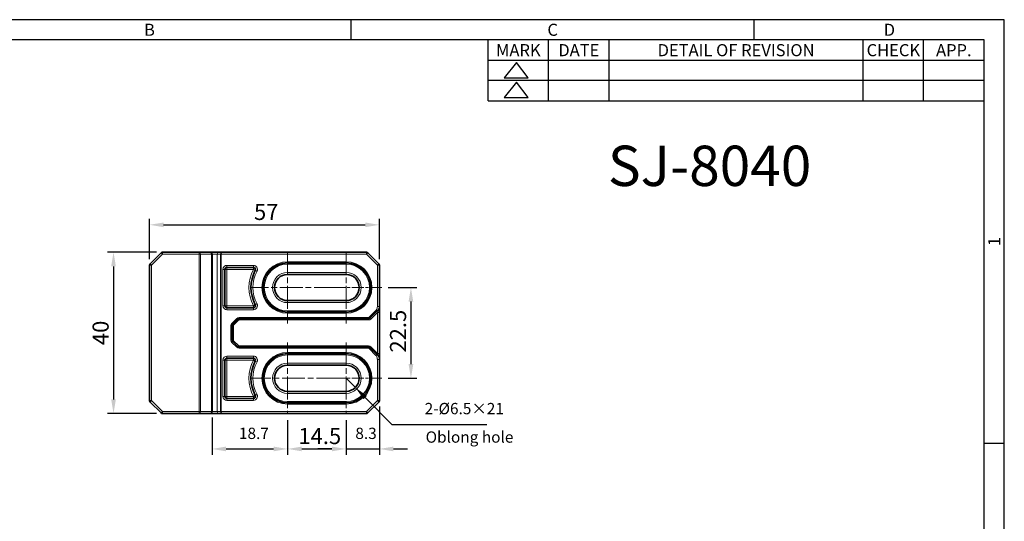
# Model space of a CAD drawing. Extents: x 0 to 367, y 0 to 257.
# Drawn here: x 123 to 367, y 133 to 257 of the extents above; entities that cross this region are included whole.
import ezdxf
from ezdxf.enums import TextEntityAlignment as Align

# ---------------------------------------------------------------- set-up
doc = ezdxf.new("R2010")
doc.units = 0
doc.header["$MEASUREMENT"] = 0
doc.linetypes.add('CHAIN', pattern=[0.3543, 0.2362, -0.0295, 0.0591, -0.0295])
doc.linetypes.add('HIDDEN', pattern=[0.375, 0.25, -0.125])
doc.layers.get('0').update_dxf_attribs({"linetype": 'CONTINUOUS'})
doc.layers.get('Defpoints').update_dxf_attribs({"linetype": 'CONTINUOUS'})
for name, color, linetype, lineweight, true_color in [('KB_Center', 6, 'CHAIN', 13, 0xff00ff), ('KB_Continuous_thin', 9, 'CONTINUOUS', 13, 0x808080), ('KB_Dimension', 7, 'CONTINUOUS', 13, 0x800000)]:
    doc.layers.add(name, color=color, linetype=linetype, lineweight=lineweight, true_color=true_color)
doc.layers.add('KB_Continuous_Out', color=7, linetype='CONTINUOUS', lineweight=35)
doc.styles.add('KB_dim', font='tahoma.ttf')
doc.styles.get("Standard").update_dxf_attribs({"font": 'simplex.shx', "width": 0.8, "bigfont": 'fhg.shx'})
doc.styles.add('style1', font='gulim.ttc')
doc.dimstyles.get("Standard").update_dxf_attribs({"dimtxt": 2.5, "dimasz": 2.5, "dimexe": 1, "dimexo": 1, "dimgap": 0.8, "dimtad": 1, "dimtoh": 1, "dimdec": 4, "dimdsep": 46, "dimtxsty": 'Standard', "dimcen": 0, "dimclrd": 6, "dimclre": 6, "dimazin": 2, "dimtfac": 1, "dimtdec": 4, "dimtmove": 0, "dimatfit": 3, "dimfxl": 1, "dimtolj": 1, "dimtzin": 0, "dimarcsym": 0})

# ---------------------------------------------------------------- blocks, each defined once
blk = doc.blocks.new('*D18')
at = {"color": 6, "lineweight": -2}
for p, q in [((214.17, 190.58), (221.35, 190.58)), ((219.85, 187.08), (219.85, 171.58)), ((214.17, 168.08), (221.35, 168.08))]:
    blk.add_line(p, q, dxfattribs=at)
at = {"color": 6}
for points in [[(220.43, 187.08), (219.26, 187.08), (219.85, 190.58)], [(219.26, 171.58), (220.43, 171.58), (219.85, 168.08)]]:
    blk.add_solid(points, dxfattribs=at)
at = {"layer": 'Defpoints', "color": 0}
for p in [(212.67, 190.58), (212.67, 168.08), (219.85, 168.08)]:
    blk.add_point(p, dxfattribs=at)
at = {"color": 7, "insert": (214.65, 174.45), "char_height": 4, "attachment_point": 1, "rotation": 90}
blk.add_mtext('\\A1;22.5', dxfattribs=at)
blk = doc.blocks.new('_DotSmall')
at = {"color": 0, "linetype": 'ByBlock', "const_width": 0.5}
blk.add_lwpolyline([(-0.0625, 0, 1), (0.0625, 0, 1)], format="xyb", close=True, dxfattribs=at)
blk = doc.blocks.new('*D19')
at = {"color": 6, "lineweight": -2}
for p, q in [((170.52, 158.33), (170.52, 149.05)), ((189.27, 157.68), (189.27, 149.05)), ((174.02, 150.55), (185.77, 150.55))]:
    blk.add_line(p, q, dxfattribs=at)
at = {"color": 6}
for points in [[(174.02, 151.13), (174.02, 149.97), (170.52, 150.55)], [(185.77, 149.97), (185.77, 151.13), (189.27, 150.55)]]:
    blk.add_solid(points, dxfattribs=at)
at = {"layer": 'Defpoints', "color": 0}
for p in [(170.52, 159.83), (189.27, 159.18), (189.27, 150.55)]:
    blk.add_point(p, dxfattribs=at)
at = {"color": 7, "insert": (175.97, 155.82), "char_height": 4, "attachment_point": 1}
blk.add_mtext('\\A1; \\fTahoma|b0|i0;\\H2.8000;18.7', dxfattribs=at)
blk = doc.blocks.new('*D21')
at = {"color": 6, "lineweight": -2}
for p, q in [((189.27, 157.68), (189.27, 149.05)), ((203.77, 157.68), (203.77, 149.05)), ((192.77, 150.55), (200.27, 150.55))]:
    blk.add_line(p, q, dxfattribs=at)
at = {"color": 6}
for points in [[(192.77, 151.13), (192.77, 149.97), (189.27, 150.55)], [(200.27, 149.97), (200.27, 151.13), (203.77, 150.55)]]:
    blk.add_solid(points, dxfattribs=at)
at = {"layer": 'Defpoints', "color": 0}
for p in [(189.27, 159.18), (203.77, 159.18), (203.77, 150.55)]:
    blk.add_point(p, dxfattribs=at)
at = {"color": 7, "insert": (191.94, 155.75), "char_height": 4, "attachment_point": 1}
blk.add_mtext('\\A1;14.5', dxfattribs=at)
blk = doc.blocks.new('*D22')
at = {"color": 6, "lineweight": -2}
for p, q in [((212.02, 161.04), (212.02, 149.05)), ((203.77, 157.68), (203.77, 149.05)), ((200.27, 150.55), (196.77, 150.55)), ((203.77, 150.55), (212.02, 150.55)), ((215.52, 150.55), (219.02, 150.55))]:
    blk.add_line(p, q, dxfattribs=at)
at = {"color": 6}
for points in [[(200.27, 149.97), (200.27, 151.13), (203.77, 150.55)], [(215.52, 151.13), (215.52, 149.97), (212.02, 150.55)]]:
    blk.add_solid(points, dxfattribs=at)
at = {"layer": 'Defpoints', "color": 0}
for p in [(212.02, 162.54), (203.77, 159.18), (212.02, 150.55)]:
    blk.add_point(p, dxfattribs=at)
at = {"color": 7, "insert": (204.84, 155.82), "char_height": 4, "attachment_point": 1}
blk.add_mtext('\\A1; \\fTahoma|b0|i0;\\H2.8000;8.3', dxfattribs=at)
blk = doc.blocks.new('*D23')
at = {"color": 6, "lineweight": -2}
for p, q in [((155.02, 197.63), (155.02, 207.63)), ((212.02, 197.63), (212.02, 207.63)), ((158.52, 206.13), (208.52, 206.13))]:
    blk.add_line(p, q, dxfattribs=at)
at = {"color": 6}
for points in [[(158.52, 206.71), (158.52, 205.54), (155.02, 206.13)], [(208.52, 205.54), (208.52, 206.71), (212.02, 206.13)]]:
    blk.add_solid(points, dxfattribs=at)
at = {"layer": 'Defpoints', "color": 0}
for p in [(212.02, 206.13), (155.02, 196.13), (212.02, 196.13)]:
    blk.add_point(p, dxfattribs=at)
at = {"color": 7, "insert": (180.93, 211.33), "char_height": 4, "attachment_point": 1}
blk.add_mtext('\\A1;57', dxfattribs=at)
blk = doc.blocks.new('*D24')
at = {"color": 6, "lineweight": -2}
for p, q in [((203.77, 168.08), (206.06, 165.78)), ((215.21, 156.55), (208.52, 163.29)), ((238.66, 156.55), (215.21, 156.55))]:
    blk.add_line(p, q, dxfattribs=at)
at = {"color": 6}
blk.add_solid([(208.94, 163.7), (208.11, 162.88), (206.06, 165.78)], dxfattribs=at)
at = {"layer": 'Defpoints', "color": 0}
for p in [(203.77, 168.08), (206.06, 165.78)]:
    blk.add_point(p, dxfattribs=at)
at = {"color": 7, "insert": (222.03, 161.96), "char_height": 4, "attachment_point": 1}
blk.add_mtext('\\A1; \\fTahoma|b0|i0;\\H2.8000;2-Ø6.5×21', dxfattribs=at)
blk = doc.blocks.new('*D28')
at = {"color": 6, "lineweight": -2}
for p, q in [((156.72, 199.33), (144.59, 199.33)), ((146.09, 195.83), (146.09, 162.83)), ((156.72, 159.33), (144.59, 159.33))]:
    blk.add_line(p, q, dxfattribs=at)
at = {"color": 6}
for points in [[(146.67, 195.83), (145.51, 195.83), (146.09, 199.33)], [(145.51, 162.83), (146.67, 162.83), (146.09, 159.33)]]:
    blk.add_solid(points, dxfattribs=at)
at = {"layer": 'Defpoints', "color": 0}
for p in [(158.22, 199.33), (146.09, 159.33), (158.22, 159.33)]:
    blk.add_point(p, dxfattribs=at)
at = {"color": 7, "insert": (142.89, 179.33), "char_height": 4, "attachment_point": 5, "rotation": 90}
blk.add_mtext('\\A1;40', dxfattribs=at)

msp = doc.modelspace()

# ---------------------------------------------------------------- linework, layer by layer
at = {"color": 3}
for p, q in [((367, 257), (0, 257)), ((205, 252), (205, 257)), ((305, 252), (305, 257)), ((367, 0), (367, 257)), ((362, 252), (5, 252)), ((238.98, 236.88), (238.98, 252)), ((253.98, 236.88), (253.98, 252)), ((362, 5), (362, 252)), ((361.98, 246.88), (238.98, 246.88)), ((246.05, 246.38), (242.96, 242.61)), ((248.95, 242.61), (246.05, 246.38)), ((242.96, 242.61), (248.95, 242.61)), ((246.05, 241.47), (242.96, 237.7)), ((248.95, 237.7), (246.05, 241.47)), ((238.98, 236.88), (362, 236.88)), ((242.96, 237.7), (248.95, 237.7)), ((362, 152), (367, 152))]:
    msp.add_line(p, q, dxfattribs=at)
at = {"color": 5}
for p, q in [((268.98, 236.88), (268.98, 252)), ((331.98, 236.88), (331.98, 252)), ((346.98, 236.88), (346.98, 252)), ((361.98, 241.88), (238.98, 241.88))]:
    msp.add_line(p, q, dxfattribs=at)
at = {"layer": 'KB_Center', "color": 1, "linetype": 'CHAIN', "ltscale": 23.990969}
for p, q in [((189.27, 199.48), (189.27, 181.68)), ((203.77, 199.48), (203.77, 181.68)), ((201.51, 190.58), (180.37, 190.58)), ((189.27, 176.98), (189.27, 159.18)), ((203.77, 176.98), (203.77, 159.18)), ((202.07, 168.08), (180.37, 168.08))]:
    msp.add_line(p, q, dxfattribs=at)
at = {"layer": 'KB_Center', "color": 1, "linetype": 'CHAIN', "ltscale": 12.667665}
msp.add_line((212.67, 190.58), (201.27, 190.58), dxfattribs=at)
at = {"layer": 'KB_Center', "linetype": 'CHAIN', "ltscale": 12.667665}
msp.add_line((212.67, 168.08), (201.27, 168.08), dxfattribs=at)
at = {"layer": 'KB_Continuous_Out'}
for p, q in [((157.87, 199.19), (155.16, 196.48)), ((167.31, 199.33), (158.22, 199.33)), ((170.02, 199.33), (167.31, 199.33)), ((172.06, 199.33), (170.02, 199.33)), ((170.52, 159.83), (170.52, 198.83)), ((172.87, 199.33), (172.06, 199.33)), ((172.72, 198.83), (172.72, 159.83)), ((208.81, 199.33), (172.87, 199.33)), ((211.87, 196.48), (209.16, 199.19)), ((155.02, 196.13), (155.02, 162.54)), ((174.22, 195.58), (180.79, 195.58)), ((189.27, 196.68), (203.77, 196.68)), ((212.02, 185.9), (212.02, 196.13)), ((173.72, 186.08), (173.72, 195.08)), ((189.27, 193.83), (203.77, 193.83)), ((180.79, 185.58), (174.22, 185.58)), ((203.77, 187.33), (189.27, 187.33)), ((212.02, 185.9), (212.02, 185.54)), ((203.77, 184.48), (189.27, 184.48)), ((209.66, 182.98), (211.38, 184.69)), ((211.38, 184.69), (211.87, 185.19)), ((212.02, 184.41), (212.02, 185.54)), ((212.02, 174.26), (212.02, 184.41)), ((175.52, 177.54), (175.52, 181.13)), ((175.66, 181.48), (176.87, 182.69)), ((177.22, 182.83), (209.31, 182.83)), ((176.87, 175.98), (175.66, 177.19)), ((209.31, 175.83), (177.22, 175.83)), ((189.27, 174.18), (203.77, 174.18)), ((211.38, 173.97), (209.66, 175.69)), ((211.87, 173.48), (211.38, 173.97)), ((212.02, 173.13), (212.02, 174.26)), ((173.72, 163.58), (173.72, 172.58)), ((174.22, 173.08), (180.79, 173.08)), ((189.27, 171.33), (203.77, 171.33)), ((212.02, 173.13), (212.02, 172.77)), ((212.02, 162.54), (212.02, 172.77)), ((203.77, 164.83), (189.27, 164.83)), ((155.16, 162.19), (157.87, 159.48)), ((180.79, 163.08), (174.22, 163.08)), ((203.77, 161.98), (189.27, 161.98)), ((209.16, 159.48), (211.87, 162.19)), ((158.22, 159.33), (167.31, 159.33)), ((167.31, 159.33), (170.02, 159.33)), ((170.02, 159.33), (172.06, 159.33)), ((172.06, 159.33), (172.87, 159.33)), ((172.87, 159.33), (208.81, 159.33))]:
    msp.add_line(p, q, dxfattribs=at)
for centre, radius, start, end in [((158.22, 198.83), 0.5, 90, 135), ((170.02, 198.83), 0.5, 0, 90), ((208.81, 198.83), 0.5, 45, 90), ((155.52, 196.13), 0.5, 135, 180), ((174.22, 195.08), 0.5, 90, 180), ((180.79, 195.08), 0.5, 332.0468, 90), ((189.27, 190.58), 6.1, 90, 270), ((203.77, 190.58), 6.1, 270, 90), ((211.52, 196.13), 0.5, 0, 45), ((189.27, 190.58), 9.1, 152.0468, 207.9532), ((189.27, 190.58), 3.25, 90, 270), ((203.77, 190.58), 3.25, 270, 90), ((174.22, 186.08), 0.5, 180, 270), ((180.79, 186.08), 0.5, 270, 27.9532), ((176.02, 181.13), 0.5, 135, 180), ((177.22, 182.33), 0.5, 90, 135), ((209.31, 183.33), 0.5, 270, 315), ((176.02, 177.54), 0.5, 180, 225), ((177.22, 176.33), 0.5, 225, 270), ((209.31, 175.33), 0.5, 45, 90), ((189.27, 168.08), 6.1, 90, 270), ((203.77, 168.08), 6.1, 270, 90), ((174.22, 172.58), 0.5, 90, 180), ((189.27, 168.08), 9.1, 152.0468, 207.9532), ((180.79, 172.58), 0.5, 332.0468, 90), ((189.27, 168.08), 3.25, 90, 270), ((203.77, 168.08), 3.25, 270, 90), ((180.79, 163.58), 0.5, 270, 27.9532), ((155.52, 162.54), 0.5, 180, 225), ((174.22, 163.58), 0.5, 180, 270), ((211.52, 162.54), 0.5, 315, 0), ((158.22, 159.83), 0.5, 225, 270), ((170.02, 159.83), 0.5, 270, 0), ((208.81, 159.83), 0.5, 270, 315)]:
    msp.add_arc(centre, radius, start, end, dxfattribs=at)
for centre, major_axis, start_param, end_param in [((172.87, 198.83), (0, 0.5), 0, 1.570796), ((172.87, 159.83), (0, -0.5), 4.712389, 6.283185)]:
    msp.add_ellipse(centre, major_axis=major_axis, ratio=0.313859, start_param=start_param, end_param=end_param, dxfattribs=at)
for points, knots in [([(212.02, 185.54), (212.02, 185.51), (212.02, 185.48), (212.01, 185.44), (212, 185.43), (212, 185.41), (212, 185.4), (212, 185.39), (211.99, 185.39), (211.99, 185.38), (211.99, 185.37), (211.99, 185.37), (211.99, 185.37), (211.99, 185.37), (211.99, 185.37), (211.99, 185.37), (211.99, 185.37), (211.99, 185.37), (211.99, 185.37), (211.99, 185.37), (211.98, 185.36), (211.98, 185.35), (211.98, 185.34), (211.97, 185.33), (211.97, 185.32), (211.96, 185.31), (211.96, 185.31), (211.96, 185.3), (211.95, 185.3), (211.95, 185.29), (211.95, 185.29), (211.94, 185.28), (211.94, 185.27), (211.93, 185.26), (211.92, 185.25), (211.9, 185.22), (211.89, 185.2), (211.87, 185.19)], [0, 0, 0, 0, 0.00889548, 0.00889548, 0.0131143, 0.0131143, 0.01451946, 0.01451946, 0.01591516, 0.01591516, 0.01731086, 0.01731086, 0.01732184, 0.01732184, 0.01734379, 0.01734379, 0.01751963, 0.01751963, 0.01788086, 0.01788086, 0.01884259, 0.01884259, 0.02260041, 0.02260041, 0.02453327, 0.02453327, 0.02575163, 0.02575163, 0.02711923, 0.02711923, 0.02802172, 0.02802172, 0.03028871, 0.03028871, 0.03426649, 0.03426649, 0.04118604, 0.04118604, 0.04118604, 0.04118604]), ([(211.87, 173.48), (211.88, 173.48), (211.88, 173.47), (211.9, 173.45), (211.91, 173.44), (211.92, 173.42), (211.93, 173.41), (211.93, 173.41), (211.94, 173.4), (211.94, 173.39), (211.94, 173.39), (211.95, 173.38), (211.95, 173.38), (211.96, 173.37), (211.96, 173.36), (211.96, 173.35), (211.97, 173.34), (211.98, 173.33), (211.98, 173.32), (211.99, 173.31), (211.99, 173.3), (211.99, 173.3), (211.99, 173.3), (211.99, 173.3), (211.99, 173.3), (211.99, 173.29), (211.99, 173.29), (211.99, 173.28), (211.99, 173.28), (212, 173.27), (212, 173.26), (212.01, 173.23), (212.01, 173.21), (212.02, 173.17), (212.02, 173.15), (212.02, 173.13)], [0, 0, 0, 0, 0.0023043, 0.0023043, 0.00793429, 0.00793429, 0.00980809, 0.00980809, 0.01148507, 0.01148507, 0.01290463, 0.01290463, 0.01428775, 0.01428775, 0.0158237, 0.0158237, 0.01863372, 0.01863372, 0.02252149, 0.02252149, 0.02348296, 0.02348296, 0.02384755, 0.02384755, 0.02390098, 0.02390098, 0.0254684, 0.0254684, 0.02624456, 0.02624456, 0.0285736, 0.0285736, 0.03557603, 0.03557603, 0.04121547, 0.04121547, 0.04121547, 0.04121547])]:
    msp.add_open_spline(points, degree=3, knots=knots, dxfattribs=at)
at = {"layer": 'KB_Continuous_thin'}
for p, q in [((155.52, 196.13), (158.22, 198.83)), ((158.22, 198.83), (157.87, 199.19)), ((158.22, 199.33), (158.22, 198.83)), ((158.22, 198.83), (167.31, 198.83)), ((167.31, 198.83), (167.31, 199.33)), ((167.66, 198.83), (167.31, 198.83)), ((167.31, 198.83), (167.31, 159.83)), ((167.66, 159.83), (167.66, 198.83)), ((167.66, 198.83), (170.37, 198.83)), ((170.52, 198.83), (170.37, 198.83)), ((170.37, 198.83), (170.37, 159.83)), ((170.52, 198.83), (171.77, 198.83)), ((171.77, 198.83), (172.72, 198.83)), ((171.77, 159.83), (171.77, 198.83)), ((172.72, 198.83), (208.81, 198.83)), ((208.81, 198.83), (208.81, 199.33)), ((209.16, 199.19), (208.81, 198.83)), ((208.81, 198.83), (211.52, 196.13)), ((155.52, 196.13), (155.02, 196.13)), ((155.16, 196.48), (155.52, 196.13)), ((155.52, 162.54), (155.52, 196.13)), ((180.79, 196.08), (174.22, 196.08)), ((174.22, 196.08), (174.22, 195.58)), ((174.22, 195.58), (174.22, 195.08)), ((180.79, 196.08), (180.79, 195.58)), ((180.79, 195.08), (180.79, 195.58)), ((203.77, 196.98), (189.27, 196.98)), ((189.27, 196.68), (189.27, 196.98)), ((189.27, 196.38), (189.27, 196.68)), ((189.27, 196.38), (203.77, 196.38)), ((203.77, 196.98), (203.77, 196.68)), ((203.77, 196.38), (203.77, 196.68)), ((211.52, 196.13), (211.87, 196.48)), ((211.52, 196.13), (211.52, 185.9)), ((212.02, 196.13), (211.52, 196.13)), ((173.22, 195.08), (173.22, 186.08)), ((173.22, 195.08), (173.72, 195.08)), ((174.22, 195.08), (173.72, 195.08)), ((174.22, 186.08), (174.22, 195.08)), ((174.22, 195.08), (180.79, 195.08)), ((181.23, 194.85), (180.79, 195.08)), ((181.67, 194.62), (181.23, 194.85)), ((203.77, 194.33), (189.27, 194.33)), ((189.27, 194.33), (189.27, 193.83)), ((203.77, 193.83), (203.77, 194.33)), ((173.22, 186.08), (173.72, 186.08)), ((173.72, 186.08), (174.22, 186.08)), ((180.79, 186.08), (174.22, 186.08)), ((174.22, 186.08), (174.22, 185.58)), ((174.22, 185.08), (174.22, 185.58)), ((180.79, 186.08), (181.23, 186.32)), ((180.79, 185.58), (180.79, 186.08)), ((180.79, 185.08), (180.79, 185.58)), ((181.23, 186.32), (181.67, 186.55)), ((189.27, 187.33), (189.27, 186.83)), ((189.27, 186.83), (203.77, 186.83)), ((203.77, 187.33), (203.77, 186.83)), ((212.02, 185.9), (211.52, 185.9)), ((174.22, 185.08), (180.79, 185.08)), ((209.31, 183.13), (177.22, 183.13)), ((177.22, 182.83), (177.22, 183.13)), ((203.77, 184.78), (189.27, 184.78)), ((189.27, 184.78), (189.27, 184.48)), ((189.27, 184.18), (189.27, 184.48)), ((189.27, 184.18), (203.77, 184.18)), ((203.77, 184.48), (203.77, 184.78)), ((203.77, 184.18), (203.77, 184.48)), ((209.31, 183.13), (209.31, 182.83)), ((211.17, 184.91), (209.45, 183.19)), ((209.66, 182.98), (209.45, 183.19)), ((209.88, 182.77), (211.52, 184.41)), ((211.17, 184.91), (211.38, 184.69)), ((211.87, 185.19), (211.52, 184.41)), ((211.52, 184.41), (212.02, 184.41)), ((211.52, 184.41), (211.52, 174.26)), ((175.22, 181.13), (175.22, 177.54)), ((175.22, 181.13), (175.52, 181.13)), ((176.66, 182.9), (175.45, 181.69)), ((175.66, 181.48), (175.45, 181.69)), ((175.82, 181.13), (175.52, 181.13)), ((175.66, 181.48), (175.88, 181.27)), ((175.82, 177.54), (175.82, 181.13)), ((175.88, 181.27), (177.08, 182.48)), ((176.66, 182.9), (176.87, 182.69)), ((177.08, 182.48), (176.87, 182.69)), ((177.22, 182.83), (177.22, 182.53)), ((177.22, 182.53), (209.31, 182.53)), ((209.31, 182.53), (209.31, 182.83)), ((209.66, 182.98), (209.88, 182.77)), ((175.52, 177.54), (175.22, 177.54)), ((175.45, 176.98), (175.66, 177.19)), ((175.45, 176.98), (176.66, 175.77)), ((175.52, 177.54), (175.82, 177.54)), ((175.88, 177.4), (175.66, 177.19)), ((177.08, 176.19), (175.88, 177.4)), ((176.87, 175.98), (176.66, 175.77)), ((176.87, 175.98), (177.08, 176.19)), ((177.22, 176.13), (177.22, 175.83)), ((209.31, 176.13), (177.22, 176.13)), ((177.22, 175.53), (177.22, 175.83)), ((209.31, 175.83), (209.31, 176.13)), ((209.31, 175.83), (209.31, 175.53)), ((209.88, 175.9), (209.66, 175.69)), ((211.52, 174.26), (209.88, 175.9)), ((180.79, 173.58), (174.22, 173.58)), ((174.22, 173.58), (174.22, 173.08)), ((177.22, 175.53), (209.31, 175.53)), ((180.79, 173.08), (180.79, 173.58)), ((189.27, 174.18), (189.27, 174.48)), ((203.77, 174.48), (189.27, 174.48)), ((189.27, 173.88), (189.27, 174.18)), ((189.27, 173.88), (203.77, 173.88)), ((203.77, 174.48), (203.77, 174.18)), ((203.77, 173.88), (203.77, 174.18)), ((209.45, 175.48), (209.66, 175.69)), ((209.45, 175.48), (211.17, 173.76)), ((211.38, 173.97), (211.17, 173.76)), ((211.52, 174.26), (211.87, 173.48)), ((212.02, 174.26), (211.52, 174.26)), ((173.22, 172.58), (173.22, 163.58)), ((173.22, 172.58), (173.72, 172.58)), ((174.22, 172.58), (173.72, 172.58)), ((174.22, 173.08), (174.22, 172.58)), ((174.22, 163.58), (174.22, 172.58)), ((174.22, 172.58), (180.79, 172.58)), ((180.79, 172.58), (180.79, 173.08)), ((181.23, 172.35), (180.79, 172.58)), ((181.67, 172.12), (181.23, 172.35)), ((203.77, 171.83), (189.27, 171.83)), ((189.27, 171.83), (189.27, 171.33)), ((203.77, 171.33), (203.77, 171.83)), ((211.52, 172.77), (211.52, 162.54)), ((211.52, 172.77), (212.02, 172.77)), ((180.79, 163.58), (181.23, 163.82)), ((181.67, 164.05), (181.23, 163.82)), ((189.27, 164.83), (189.27, 164.33)), ((189.27, 164.33), (203.77, 164.33)), ((203.77, 164.83), (203.77, 164.33)), ((155.02, 162.54), (155.52, 162.54)), ((155.52, 162.54), (155.16, 162.19)), ((158.22, 159.83), (155.52, 162.54)), ((173.22, 163.58), (173.72, 163.58)), ((173.72, 163.58), (174.22, 163.58)), ((180.79, 163.58), (174.22, 163.58)), ((174.22, 163.58), (174.22, 163.08)), ((174.22, 162.58), (174.22, 163.08)), ((174.22, 162.58), (180.79, 162.58)), ((180.79, 163.08), (180.79, 163.58)), ((180.79, 162.58), (180.79, 163.08)), ((203.77, 162.28), (189.27, 162.28)), ((189.27, 162.28), (189.27, 161.98)), ((189.27, 161.68), (189.27, 161.98)), ((189.27, 161.68), (203.77, 161.68)), ((203.77, 161.98), (203.77, 162.28)), ((203.77, 161.68), (203.77, 161.98)), ((211.52, 162.54), (208.81, 159.83)), ((211.87, 162.19), (211.52, 162.54)), ((211.52, 162.54), (212.02, 162.54)), ((157.87, 159.48), (158.22, 159.83)), ((158.22, 159.83), (158.22, 159.33)), ((167.31, 159.83), (158.22, 159.83)), ((167.31, 159.83), (167.66, 159.83)), ((167.31, 159.33), (167.31, 159.83)), ((170.37, 159.83), (167.66, 159.83)), ((170.37, 159.83), (170.52, 159.83)), ((171.77, 159.83), (170.52, 159.83)), ((172.72, 159.83), (171.77, 159.83)), ((208.81, 159.83), (172.72, 159.83)), ((208.81, 159.33), (208.81, 159.83)), ((208.81, 159.83), (209.16, 159.48))]:
    msp.add_line(p, q, dxfattribs=at)
for centre, radius, start, end in [((174.22, 195.08), 1, 90, 180), ((180.79, 195.08), 1, 332.0468, 90), ((189.27, 190.58), 6.4, 90, 270), ((189.27, 190.58), 5.8, 90, 270), ((203.77, 190.58), 6.4, 270, 90), ((203.77, 190.58), 5.8, 270, 90), ((189.27, 190.58), 9.6, 152.0468, 207.9532), ((189.27, 190.58), 8.6, 152.0468, 207.9532), ((189.27, 190.58), 3.75, 90, 270), ((203.77, 190.58), 3.75, 270, 90), ((174.22, 186.08), 1, 180, 270), ((180.79, 186.08), 1, 270, 27.9532), ((177.22, 182.33), 0.8, 90, 135), ((209.31, 183.33), 0.2, 270, 315), ((176.02, 181.13), 0.8, 135, 180), ((176.02, 181.13), 0.2, 135, 180), ((177.22, 182.33), 0.2, 90, 135), ((209.31, 183.33), 0.8, 270, 315), ((176.02, 177.54), 0.8, 180, 225), ((176.02, 177.54), 0.2, 180, 225), ((177.22, 176.33), 0.2, 225, 270), ((209.31, 175.33), 0.8, 45, 90), ((174.22, 172.58), 1, 90, 180), ((177.22, 176.33), 0.8, 225, 270), ((180.79, 172.58), 1, 332.0468, 90), ((189.27, 168.08), 6.4, 90, 270), ((189.27, 168.08), 5.8, 90, 270), ((203.77, 168.08), 6.4, 270, 90), ((203.77, 168.08), 5.8, 270, 90), ((209.31, 175.33), 0.2, 45, 90), ((189.27, 168.08), 9.6, 152.0468, 207.9532), ((189.27, 168.08), 8.6, 152.0468, 207.9532), ((189.27, 168.08), 3.75, 90, 270), ((203.77, 168.08), 3.75, 270, 90), ((180.79, 163.58), 1, 270, 27.9532), ((174.22, 163.58), 1, 180, 270)]:
    msp.add_arc(centre, radius, start, end, dxfattribs=at)
for centre, major_axis, ratio, start_param, end_param in [((167.31, 198.83), (0, 0.5), 0.707107, 4.712389, 6.283185), ((170.02, 198.83), (0, 0.5), 0.707107, 4.712389, 6.283185), ((172.06, 198.83), (0, 0.5), 0.571429, 0, 1.570796), ((167.31, 159.83), (0, -0.5), 0.707107, 0, 1.570796), ((170.02, 159.83), (0, -0.5), 0.707107, 0, 1.570796), ((172.06, 159.83), (0, -0.5), 0.571429, 4.712389, 6.283185)]:
    msp.add_ellipse(centre, major_axis=major_axis, ratio=ratio, start_param=start_param, end_param=end_param, dxfattribs=at)
for points, knots in [([(211.52, 185.9), (211.52, 185.82), (211.51, 185.66), (211.46, 185.46), (211.4, 185.27), (211.31, 185.08), (211.23, 184.98), (211.21, 184.95), (211.18, 184.92), (211.17, 184.91)], [0, 0, 0, 0, 0.425871, 0.425871, 0.425871, 0.855773, 0.855773, 0.855773, 1, 1, 1, 1]), ([(211.17, 173.76), (211.22, 173.71), (211.31, 173.6), (211.38, 173.43), (211.46, 173.24), (211.5, 173.02), (211.51, 172.88), (211.52, 172.83), (211.52, 172.8), (211.52, 172.77)], [0, 0, 0, 0, 0.406843, 0.406843, 0.406843, 0.850203, 0.850203, 0.850203, 1, 1, 1, 1])]:
    msp.add_open_spline(points, degree=3, knots=knots, dxfattribs=at)

# ---------------------------------------------------------------- texts
at = {"color": 3, "style": 'style1'}
for s, p in [('B', (155, 254.5)), ('C', (255, 254.5)), ('D', (338.5, 254.5)), ('MARK', (246.48, 249.44)), ('DATE', (261.48, 249.44)), ('DETAIL OF REVISION', (300.48, 249.44)), ('CHECK', (339.48, 249.44)), ('APP.', (354.48, 249.44))]:
    msp.add_text(s, height=3, dxfattribs=at).set_placement(p, align=Align.MIDDLE_CENTER)
msp.add_text('1', height=3, rotation=90, dxfattribs=at).set_placement((364.5, 202), align=Align.MIDDLE_CENTER)
at = {"color": 5, "linetype": 'HIDDEN', "insert": (268.69, 225.76), "char_height": 10, "width": 71.9668, "attachment_point": 1}
msp.add_mtext('{\\Fsimplex,fhg.shx;\\C7;SJ-8040}', dxfattribs=at)
at = {"layer": 'KB_Dimension', "color": 30, "true_color": 0xff8000, "insert": (223.49, 154.9), "char_height": 2.8, "attachment_point": 1, "style": 'KB_dim'}
msp.add_mtext('{\\C7;Oblong hole}', dxfattribs=at)

# ---------------------------------------------------------------- dimensions: what is measured, and where the dimension line sits
for base, p1, p2, angle, picture, middle in [((212.02, 206.13), (155.02, 196.13), (212.02, 196.13), 180, '*D23', (183.52, 206.13)), ((219.85, 168.08), (212.67, 190.58), (212.67, 168.08), 90, '*D18', (219.85, 179.33)), ((203.77, 150.55), (189.27, 159.18), (203.77, 159.18), 180, '*D21', (196.52, 150.55))]:
    dim = msp.add_linear_dim(base=base, p1=p1, p2=p2, angle=angle, dimstyle='Standard', override={"dimtxt": 4, "dimasz": 3.5, "dimexe": 1.5, "dimexo": 1.5, "dimgap": 1.2, "dimdec": 1, "dimtxsty": 'Standard', "dimblk1": 'DotSmall', "dimclrd": 6, "dimclre": 6, "dimclrt": 7, "dimadec": 1, "dimtdec": 2, "dimtfill": 0})
    dim.commit()
    dim.dimension.update_dxf_attribs({"geometry": picture, "text_midpoint": middle, "dimtype": 160})
dim = msp.add_linear_dim(base=(146.09, 159.33), p1=(158.22, 199.33), p2=(158.22, 159.33), angle=90, dimstyle='Standard', override={"dimtxt": 4, "dimasz": 3.5, "dimexe": 1.5, "dimexo": 1.5, "dimgap": 1.2, "dimdec": 1, "dimtxsty": 'Standard', "dimblk1": 'DotSmall', "dimclrd": 6, "dimclre": 6, "dimclrt": 7, "dimadec": 1, "dimtdec": 2})
dim.commit()
dim.dimension.update_dxf_attribs({"geometry": '*D28', "text_midpoint": (142.89, 179.33)})
dim = msp.add_radius_dim(center=(203.77, 168.08), mpoint=(206.06, 165.78), text=' \\fTahoma|b0|i0;\\H2.8000;2-Ø6.5×21', dimstyle='Standard', override={"dimtxt": 4, "dimasz": 3.5, "dimexe": 1.5, "dimexo": 1.5, "dimgap": 1.2, "dimdec": 1, "dimblk1": 'DotSmall', "dimclrd": 6, "dimclre": 1, "dimclrt": 7, "dimadec": 1, "dimtdec": 2, "dimtfill": 0})
dim.commit()
dim.dimension.update_dxf_attribs({"geometry": '*D24', "text_midpoint": (230.34, 156.55), "dimtype": 164})
dim = msp.add_linear_dim(base=(212.02, 150.55), p1=(203.77, 159.18), p2=(212.02, 162.54), angle=180, text=' \\fTahoma|b0|i0;\\H2.8000;8.3', dimstyle='Standard', override={"dimtxt": 4, "dimasz": 3.5, "dimexe": 1.5, "dimexo": 1.5, "dimgap": 1.2, "dimdec": 1, "dimtxsty": 'Standard', "dimblk1": 'DotSmall', "dimclrd": 6, "dimclre": 6, "dimclrt": 7, "dimadec": 1, "dimtdec": 2, "dimtfill": 0})
dim.commit()
dim.dimension.update_dxf_attribs({"geometry": '*D22', "text_midpoint": (207.89, 150.55), "dimtype": 160})
dim = msp.add_linear_dim(base=(189.27, 150.55), p1=(170.52, 159.83), p2=(189.27, 159.18), text=' \\fTahoma|b0|i0;\\H2.8000;18.7', dimstyle='Standard', override={"dimtxt": 4, "dimasz": 3.5, "dimexe": 1.5, "dimexo": 1.5, "dimgap": 1.2, "dimdec": 1, "dimtxsty": 'Standard', "dimblk1": 'DotSmall', "dimclrd": 6, "dimclre": 6, "dimclrt": 7, "dimadec": 1, "dimtdec": 2, "dimtfill": 0})
dim.commit()
dim.dimension.update_dxf_attribs({"geometry": '*D19', "text_midpoint": (179.89, 150.55), "dimtype": 160})

doc.saveas('drawing.dxf')
